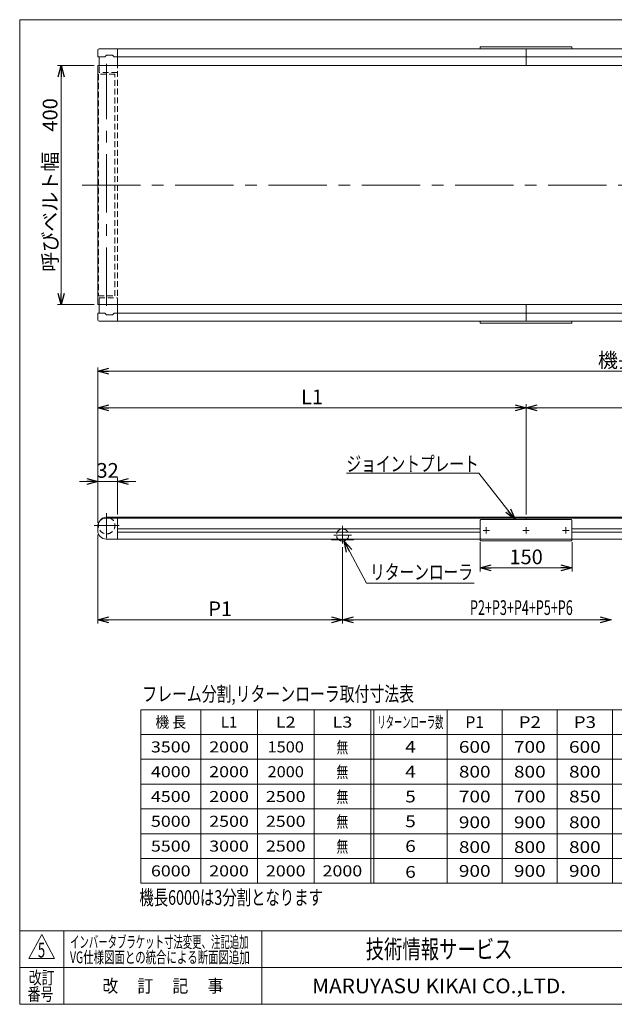
# Model space of a CAD drawing. Units: millimetres. Extents: x -1182 to 1182, y -811 to 811.
# Drawn here: x -1182 to -210, y -797 to 811 of the extents above; entities that cross this region are included whole.
import ezdxf
from ezdxf.enums import TextEntityAlignment as Align

# ---------------------------------------------------------------- set-up
doc = ezdxf.new("R2010")
doc.units = ezdxf.units.MM
doc.header["$LTSCALE"] = 1.5
doc.linetypes.add('CENTERX2', pattern=[101.6, 63.5, -12.7, 12.7, -12.7])
doc.linetypes.add('DASHED2', pattern=[9.525, 6.35, -3.175])
doc.layers.add('ZUWAKU', color=7, linetype='Continuous')
doc.styles.add('dcStyle0', font='ＭＳ Ｐゴシック', dxfattribs={"width": 0.75})
doc.styles.add('dcStyle1', font='txt.shx', dxfattribs={"width": 1.411111, "bigfont": 'bigfont'})
doc.dimstyles.new('dc_Rotated', dxfattribs={"dimtxt": 24, "dimasz": 18.000011, "dimexe": 6, "dimexo": 6, "dimgap": 6, "dimtad": 3, "dimdsep": 46, "dimtxsty": 'dcStyle0', "dimblk1": 'OPEN30', "dimblk2": 'OPEN30', "dimsah": 1, "dimcen": 0.09, "dimclrd": 2, "dimclre": 2, "dimclrt": 2, "dimadec": 0, "dimazin": 2, "dimtfac": 1, "dimtdec": 4, "dimtmove": 0, "dimatfit": 3, "dimfxl": 1, "dimarcsym": 0})

# ---------------------------------------------------------------- blocks, each defined once
blk = doc.blocks.new('_OPEN30')
at = {"color": 0, "linetype": 'ByBlock', "lineweight": -2}
for p, q in [((-1, 0.267949), (0, 0)), ((0, 0), (-1, -0.267949)), ((0, 0), (-1, 0))]:
    blk.add_line(p, q, dxfattribs=at)
blk = doc.blocks.new('*D1')
at = {"color": 2, "linetype": 'Continuous', "lineweight": 13}
for p, q in [((-1054.3, -29.8), (-1054.3, -175.3)), ((-654.3, -50.9), (-654.3, -175.3)), ((-1054.3, -169.3), (-654.3, -169.3))]:
    blk.add_line(p, q, dxfattribs=at)
at = {"color": 2, "xscale": 18.00001684569171, "yscale": 17.99993620934185}
for p, rotation in [((-1054.3, -169.3), 180), ((-654.3, -169.3), 360)]:
    blk.add_blockref('_OPEN30', p, dxfattribs=dict(at, rotation=rotation))
at = {"color": 2, "insert": (-854.3, -163.3), "char_height": 24, "width": 60, "attachment_point": 8, "style": 'dcStyle0'}
blk.add_mtext('\\T1.00;P1', dxfattribs=at)
blk = doc.blocks.new('*D3')
at = {"color": 2, "linetype": 'Continuous', "lineweight": 13}
for p, q in [((-1054.3, -10.8), (-1054.3, 242.7)), ((645.7, -10.8), (645.7, 242.7)), ((-1054.3, 236.7), (645.7, 236.7))]:
    blk.add_line(p, q, dxfattribs=at)
at = {"color": 2, "xscale": 18.00001684569171, "yscale": 17.99993620934185}
for p, rotation in [((-1054.3, 236.7), 180), ((645.7, 236.7), 360)]:
    blk.add_blockref('_OPEN30', p, dxfattribs=dict(at, rotation=rotation))
at = {"color": 4, "insert": (-204.3, 242.7), "char_height": 24, "width": 90, "attachment_point": 8, "style": 'dcStyle0'}
blk.add_mtext('\\T1.00;機長', dxfattribs=at)
blk = doc.blocks.new('*D11')
at = {"color": 2, "linetype": 'Continuous', "lineweight": 13}
for p, q in [((-1060.3, 735.7), (-1120.3, 735.7)), ((-1114.3, 345.7), (-1114.3, 735.7)), ((-1060.3, 345.7), (-1120.3, 345.7))]:
    blk.add_line(p, q, dxfattribs=at)
at = {"color": 2, "xscale": 18.00001684569171, "yscale": 17.99993620934185}
for p, rotation in [((-1114.3, 735.7), 90), ((-1114.3, 345.7), 270)]:
    blk.add_blockref('_OPEN30', p, dxfattribs=dict(at, rotation=rotation))
at = {"color": 2, "insert": (-1120.3, 540.7), "char_height": 24, "width": 285, "attachment_point": 8, "rotation": 90, "style": 'dcStyle0'}
blk.add_mtext('\\T1.00;呼びベルト幅\u3000400', dxfattribs=at)
blk = doc.blocks.new('DC_IMAGEDIMGROUP_2')
at = {"color": 2, "linetype": 'Continuous', "lineweight": 13}
for p, q in [((-1084.3, 56.7), (-1054.3, 56.7)), ((-1054.3, -10.8), (-1054.3, 62.7)), ((-1054.3, 56.7), (-1022.3, 56.7)), ((-1022.3, 2.7), (-1022.3, 62.7)), ((-992.3, 56.7), (-1022.3, 56.7))]:
    blk.add_line(p, q, dxfattribs=at)
at = {"color": 2, "xscale": 18.00001684569171, "yscale": 17.99993620934185}
for p, rotation in [((-1054.3, 56.7), 360), ((-1022.3, 56.7), 180)]:
    blk.add_blockref('_OPEN30', p, dxfattribs=dict(at, rotation=rotation))
at = {"color": 2, "insert": (-1038.3, 62.7), "char_height": 24, "width": 60, "attachment_point": 8, "style": 'dcStyle0'}
blk.add_mtext('\\T1.00;32', dxfattribs=at)
blk = doc.blocks.new('*D14')
at = {"color": 2, "linetype": 'Continuous', "lineweight": 13}
for p, q in [((-354.3, 2.7), (-354.3, 182.7)), ((645.7, 128.7), (645.7, 182.7)), ((-354.3, 176.7), (645.7, 176.7))]:
    blk.add_line(p, q, dxfattribs=at)
at = {"color": 2, "xscale": 18.00001684569171, "yscale": 17.99993620934185}
for p, rotation in [((-354.3, 176.7), 180), ((645.7, 176.7), 360)]:
    blk.add_blockref('_OPEN30', p, dxfattribs=dict(at, rotation=rotation))
at = {"color": 4, "insert": (145.7, 182.7), "char_height": 24, "width": 330, "attachment_point": 8, "style": 'dcStyle0'}
blk.add_mtext('\\T1.00;L2 (機長6000はL2+L3)', dxfattribs=at)
blk = doc.blocks.new('*D15')
at = {"color": 2, "linetype": 'Continuous', "lineweight": 13}
for p, q in [((-1054.3, 31.9), (-1054.3, 182.7)), ((-354.3, 2.7), (-354.3, 182.7)), ((-1054.3, 176.7), (-354.3, 176.7))]:
    blk.add_line(p, q, dxfattribs=at)
at = {"color": 2, "xscale": 18.00001684569171, "yscale": 17.99993620934185}
for p, rotation in [((-1054.3, 176.7), 180), ((-354.3, 176.7), 360)]:
    blk.add_blockref('_OPEN30', p, dxfattribs=dict(at, rotation=rotation))
at = {"color": 4, "insert": (-704.3, 182.7), "char_height": 24, "width": 60, "attachment_point": 8, "style": 'dcStyle0'}
blk.add_mtext('\\T1.00;L1', dxfattribs=at)
blk = doc.blocks.new('DC_GROUP_W_MMX2K_S_030_5_1')
at = {"color": 2, "linetype": 'Continuous', "lineweight": 13}
for p, q in [((-615.2, -109.3), (-651.9, -40.6)), ((-439.2, -109.3), (-615.2, -109.3))]:
    blk.add_line(p, q, dxfattribs=at)
at = {"color": 2, "xscale": 18.00001684569171, "yscale": 17.99993620934185, "rotation": 118.1075438662139}
blk.add_blockref('_OPEN30', (-651.9, -40.6), dxfattribs=at)
blk = doc.blocks.new('DC_GROUP_W_MMX2K_S_030_5_5')
at = {"color": 2, "linetype": 'Continuous', "lineweight": 13}
for p, q in [((-431.8, 70.3), (-647.8, 70.3)), ((-372.4, -5.3), (-431.8, 70.3))]:
    blk.add_line(p, q, dxfattribs=at)
at = {"color": 2, "xscale": 18.00001684569171, "yscale": 17.99993620934185, "rotation": 308.1722222929463}
blk.add_blockref('_OPEN30', (-372.4, -5.3), dxfattribs=at)
at = {"color": 2, "style": 'dcStyle0', "width": 0.858943}
blk.add_text('ジョイントプレート', height=24, dxfattribs=at).set_placement((-647.8, 73.3), (-431.8, 73.3), align=Align.FIT)
blk = doc.blocks.new('*D28')
at = {"color": 2, "linetype": 'Continuous', "lineweight": 13}
for p, q in [((-429.3, -42.3), (-429.3, -90.5)), ((-279.3, -42.3), (-279.3, -90.5)), ((-429.3, -84.5), (-279.3, -84.5))]:
    blk.add_line(p, q, dxfattribs=at)
at = {"color": 2, "xscale": 18.00001684569171, "yscale": 17.99993620934185}
for p, rotation in [((-429.3, -84.5), 180), ((-279.3, -84.5), 360)]:
    blk.add_blockref('_OPEN30', p, dxfattribs=dict(at, rotation=rotation))
at = {"color": 2, "insert": (-354.3, -78.5), "char_height": 24, "width": 75, "attachment_point": 8, "style": 'dcStyle0'}
blk.add_mtext('\\T1.00;150', dxfattribs=at)
blk = doc.blocks.new('DC_GROUP_W_MMX2K_S_030_5_3')
at = {"layer": 'ZUWAKU', "color": 7, "linetype": 'Continuous', "lineweight": 13}
for p, q in [((1182, 810.8), (-1182, 810.8)), ((-1182, 810.8), (-1182, -797.2)), ((-1182, -797.2), (1182, -797.2))]:
    blk.add_line(p, q, dxfattribs=at)
at = {"layer": 'ZUWAKU', "color": 4, "linetype": 'Continuous', "lineweight": 13}
for p, q in [((1182, -677.2), (-1182, -677.2)), ((-1110, -677.2), (-1110, -797.2)), ((-786, -677.2), (-786, -797.2)), ((-1182, -737.2), (1182, -737.2))]:
    blk.add_line(p, q, dxfattribs=at)
at = {"layer": 'ZUWAKU', "color": 3, "linetype": 'Continuous', "lineweight": 13}
for p, q in [((-1146, -683.2), (-1167, -722.2)), ((-1125, -722.2), (-1146, -683.2)), ((-1167, -722.2), (-1125, -722.2))]:
    blk.add_line(p, q, dxfattribs=at)
at = {"layer": 'ZUWAKU', "color": 7, "style": 'dcStyle1'}
for s, height, width, p, p2 in [('技術情報サービス', 30, 1.191489, (-616.5, -722.2), (-376.5, -722.2)), ('MARUYASU KIKAI CO.,LTD.', 24, 0.899028, (-704, -779.2), (-289, -779.2))]:
    blk.add_text(s, height=height, dxfattribs=dict(at, width=width)).set_placement(p, p2, align=Align.FIT)
at = {"layer": 'ZUWAKU', "color": 2, "style": 'dcStyle1'}
for s, width, p, p2 in [('改訂', 1.272727, (-1167, -764.2), (-1125, -764.2)), ('改\u3000 訂\u3000 記\u3000 事', 1.06129, (-1046.7, -777.7), (-849.3, -777.7)), ('番号', 1.272727, (-1168.9, -791.2), (-1126.9, -791.2))]:
    blk.add_text(s, height=21, dxfattribs=dict(at, width=width)).set_placement(p, p2, align=Align.FIT)

msp = doc.modelspace()

# ---------------------------------------------------------------- linework, layer by layer
at = {"color": 7, "linetype": 'Continuous', "lineweight": 13}
for p, q in [((-1054.332, 750.735), (-1054.332, 761.235)), ((-1052.332, 763.235), (643.668, 763.235)), ((-1022.332, 763.235), (-1022.332, 735.735)), ((-429.332, 766.235), (-279.332, 766.235)), ((-429.332, 763.235), (-429.332, 766.235)), ((-354.332, 763.235), (-354.332, 735.735)), ((-279.332, 766.235), (-279.332, 763.235)), ((-1042.832, 750.235), (-1053.832, 750.235)), ((-1052.332, 735.735), (-1052.332, 750.235)), ((-1040.332, 752.735), (-1042.832, 750.235)), ((-1030.332, 752.735), (-1040.332, 752.735)), ((-1027.832, 750.235), (-1030.332, 752.735)), ((-1027.832, 750.235), (619.168, 750.235)), ((645.668, 735.735), (-1054.332, 735.735)), ((-1054.332, 735.735), (-1054.332, 345.735)), ((-1054.332, 345.735), (645.668, 345.735)), ((-1052.332, 331.235), (-1052.332, 345.735)), ((-1022.332, 345.735), (-1022.332, 318.235)), ((-354.332, 318.235), (-354.332, 345.735)), ((-1054.332, 320.235), (-1054.332, 330.735)), ((-1053.832, 331.235), (-1042.832, 331.235)), ((-1042.832, 331.235), (-1040.332, 328.735)), ((-1040.332, 328.735), (-1030.332, 328.735)), ((-1030.332, 328.735), (-1027.832, 331.235)), ((-1027.832, 331.235), (619.168, 331.235)), ((643.668, 318.235), (-1052.332, 318.235)), ((-429.332, 315.235), (-429.332, 318.235)), ((-279.332, 315.235), (-429.332, 315.235)), ((-279.332, 318.235), (-279.332, 315.235)), ((632.168, -3.335), (-1040.832, -3.335)), ((-1022.332, -37.335), (-1022.332, -3.335)), ((-428.332, -5.335), (-429.332, -6.335)), ((-429.332, -36.335), (-429.332, -6.335)), ((-428.332, -5.335), (-280.332, -5.335)), ((-354.332, -5.335), (-354.332, -3.335)), ((-280.332, -5.335), (-279.332, -6.335)), ((-279.332, -6.335), (-279.332, -36.335)), ((-1054.332, -16.835), (-1054.332, -23.835)), ((-1040.832, -37.335), (632.168, -37.335)), ((-672.332, -37.335), (-672.332, -38.935)), ((-672.332, -38.935), (-636.332, -38.935)), ((-636.332, -38.935), (-636.332, -37.335)), ((-428.332, -37.335), (-429.332, -36.335)), ((-429.332, -37.335), (-429.332, -40.335)), ((-429.332, -40.335), (-279.332, -40.335)), ((-279.332, -36.335), (-280.332, -37.335)), ((-279.332, -40.335), (-279.332, -37.335))]:
    msp.add_line(p, q, dxfattribs=at)
at = {"color": 4, "linetype": 'DASHED2', "lineweight": 13}
for p, q in [((-1052.332, 724.735), (-1052.332, 735.735)), ((-1022.332, 724.735), (-1052.332, 724.735)), ((-1022.332, 345.735), (-1022.332, 735.735)), ((-1053.432, 721.735), (-1053.432, 359.735)), ((-1026.232, 721.735), (-1053.432, 721.735)), ((-1026.232, 359.735), (-1026.232, 721.735)), ((-1053.432, 359.735), (-1026.232, 359.735)), ((-1052.332, 345.735), (-1052.332, 356.735)), ((-1052.332, 356.735), (-1022.332, 356.735))]:
    msp.add_line(p, q, dxfattribs=at)
at = {"color": 3, "linetype": 'CENTERX2', "lineweight": 13}
for p, q in [((-1039.832, 343.445), (-1039.832, 738.709)), ((-1080.042, 540.735), (670.151, 540.735)), ((-1039.832, -35.735), (-1039.832, 5.065)), ((-1060.232, -15.335), (-1019.432, -15.335)), ((-654.332, -15.698), (-654.332, -44.908)), ((-668.717, -30.935), (-639.697, -30.935)), ((-424.582, -23.335), (-414.082, -23.335)), ((-419.332, -18.085), (-419.332, -28.585)), ((-359.582, -23.335), (-349.082, -23.335)), ((-354.332, -18.085), (-354.332, -28.585)), ((-294.582, -23.335), (-284.082, -23.335)), ((-289.332, -18.085), (-289.332, -28.585))]:
    msp.add_line(p, q, dxfattribs=at)
at = {"color": 3, "linetype": 'Continuous', "lineweight": 13}
for p, q in [((631.168, -1.735), (-1039.832, -1.735)), ((-429.332, -20.585), (-1022.332, -20.585)), ((-429.332, -26.085), (-1022.332, -26.085)), ((613.668, -20.585), (-279.332, -20.585)), ((613.668, -26.085), (-279.332, -26.085)), ((56.705, -316.121), (-984.095, -316.121)), ((-984.095, -316.121), (-984.095, -599.621)), ((-886.095, -316.121), (-886.095, -599.621)), ((-793.495, -316.121), (-793.495, -599.621)), ((-700.895, -316.121), (-700.895, -599.621)), ((-608.295, -316.121), (-608.295, -599.621)), ((-603.295, -316.121), (-603.295, -599.621)), ((-483.295, -316.121), (-483.295, -599.621)), ((-393.295, -599.621), (-393.295, -316.121)), ((-303.295, -599.621), (-303.295, -316.121)), ((-213.295, -599.621), (-213.295, -316.121)), ((56.705, -356.621), (-984.095, -356.621)), ((56.705, -397.121), (-984.095, -397.121)), ((56.705, -437.621), (-984.095, -437.621)), ((56.705, -478.121), (-984.095, -478.121)), ((56.705, -518.621), (-984.095, -518.621)), ((56.705, -559.121), (-984.095, -559.121)), ((-984.095, -599.621), (56.705, -599.621))]:
    msp.add_line(p, q, dxfattribs=at)
at = {"color": 2, "linetype": 'Continuous', "lineweight": 13}
msp.add_line((-654.332, -169.335), (-215.437, -169.335), dxfattribs=at)
at = {"color": 7, "linetype": 'Continuous', "lineweight": 13}
for centre, radius, start, end in [((-1052.332, 761.235), 2, 90, 180), ((-1053.832, 750.735), 0.5, 180, 270), ((-1053.832, 330.735), 0.5, 90, 180), ((-1052.332, 320.235), 2, 180, 270), ((-1040.832, -16.835), 13.5, 90, 180), ((-1040.832, -23.835), 13.5, 180, 270)]:
    msp.add_arc(centre, radius, start, end, dxfattribs=at)
at = {"color": 4, "linetype": 'DASHED2', "lineweight": 13}
for centre, radius, start, end in [((-1039.832, -15.335), 13.6, 153.291187, 61.927513), ((-654.332, -30.935), 10, 306.869898, 233.130102)]:
    msp.add_arc(centre, radius, start, end, dxfattribs=at)
at = {"color": 3, "linetype": 'Continuous', "lineweight": 13}
for centre, radius, start, end in [((-1039.832, -15.335), 13.6, 61.927513, 153.291187), ((-654.332, -30.935), 10, 233.130102, 306.869898)]:
    msp.add_arc(centre, radius, start, end, dxfattribs=at)

# ---------------------------------------------------------------- block references
at = {"linetype": 'Continuous'}
for name in ['DC_GROUP_W_MMX2K_S_030_5_5', 'DC_IMAGEDIMGROUP_2', 'DC_GROUP_W_MMX2K_S_030_5_1']:
    msp.add_blockref(name, (0, 0), dxfattribs=at)
at = {"color": 2, "xscale": 18.00001684569171, "yscale": 17.99993620934185}
for p, rotation in [((-654.332, -169.335), 180), ((-215.437, -169.335), 360)]:
    msp.add_blockref('_OPEN30', p, dxfattribs=dict(at, rotation=rotation))
at = {"layer": 'ZUWAKU', "linetype": 'Continuous'}
msp.add_blockref('DC_GROUP_W_MMX2K_S_030_5_3', (0, 0), dxfattribs=at)

# ---------------------------------------------------------------- texts
at = {"color": 2}
for s, height, style, width, p, p2 in [('リターンローラ', 24, 'dcStyle0', 0.806637, (-609.186, -103.335), (-441.186, -103.335)), ('P2+P3+P4+P5+P6', 24, 'dcStyle0', 0.634748, (-446.045, -161.375), (-278.045, -161.375)), ('フレーム分割,リターンローラ取付寸法表', 24, 'dcStyle0', 0.758943, (-981.521, -302.379), (-537.521, -302.379)), ('機 長', 18, 'dcStyle0', 0.835571, (-960.295, -345.371), (-909.895, -345.371)), ('L1', 18, 'dcStyle0', 0.99272, (-853.295, -345.371), (-826.295, -345.371)), ('L2', 18, 'dcStyle0', 1.191264, (-763.395, -345.371), (-730.995, -345.371)), ('L3', 18, 'dcStyle0', 1.191264, (-670.795, -345.371), (-638.395, -345.371)), ('リターンローラ数', 19.2, 'dcStyle0', 0.552704, (-597.055, -345.971), (-489.535, -345.971)), ('P1', 19.2, 'dcStyle0', 0.985222, (-453.655, -345.971), (-422.935, -345.971)), ('P2', 19.2, 'dcStyle0', 1.169951, (-366.535, -345.971), (-330.055, -345.971)), ('P3', 19.2, 'dcStyle0', 1.169951, (-276.535, -345.971), (-240.055, -345.971)), ('3500', 18, 'dcStyle0', 1.237964, (-967.495, -385.871), (-902.695, -385.871)), ('2000', 18, 'dcStyle0', 1.237964, (-872.195, -385.871), (-807.395, -385.871)), ('4000', 18, 'dcStyle0', 1.237964, (-967.495, -426.371), (-902.695, -426.371)), ('2000', 18, 'dcStyle0', 1.237964, (-872.195, -426.371), (-807.395, -426.371)), ('2000', 18, 'dcStyle0', 1.134801, (-776.895, -426.371), (-717.495, -426.371)), ('4', 19.2, 'dcStyle0', 1.237964, (-551.935, -426.971), (-534.655, -426.971)), ('800', 19.2, 'dcStyle0', 1.237964, (-464.215, -426.971), (-412.375, -426.971)), ('800', 19.2, 'dcStyle0', 1.237964, (-374.215, -426.971), (-322.375, -426.971)), ('800', 19.2, 'dcStyle0', 1.237964, (-284.215, -426.971), (-232.375, -426.971)), ('4500', 18, 'dcStyle0', 1.237964, (-967.495, -466.871), (-902.695, -466.871)), ('5000', 18, 'dcStyle0', 1.237964, (-967.495, -507.371), (-902.695, -507.371)), ('5', 19.2, 'dcStyle0', 1.237964, (-551.935, -507.971), (-534.655, -507.971)), ('5500', 18, 'dcStyle0', 1.237964, (-967.495, -547.871), (-902.695, -547.871)), ('3000', 18, 'dcStyle0', 1.237964, (-872.195, -547.871), (-807.395, -547.871)), ('6000', 18, 'dcStyle0', 1.237964, (-967.495, -588.371), (-902.695, -588.371)), ('6', 19.2, 'dcStyle0', 1.237964, (-551.935, -590.621), (-534.655, -590.621)), ('900', 19.2, 'dcStyle0', 1.237964, (-464.215, -588.971), (-412.375, -588.971)), ('900', 19.2, 'dcStyle0', 1.237964, (-374.215, -588.971), (-322.375, -588.971)), ('900', 19.2, 'dcStyle0', 1.237964, (-284.215, -588.971), (-232.375, -588.971)), ('機長6000は3分割となります', 24, 'dcStyle0', 0.730695, (-986.445, -634.82), (-686.445, -634.82)), ('インバータブラケット寸法変更、注記追加', 19.2, 'dcStyle1', 0.941593, (-1099.706, -705.037), (-807.866, -705.037)), ('5', 24, 'dcStyle1', 0.617647, (-1152.307, -720.728), (-1140.307, -720.728)), ('VG仕様図面との統合による断面図追加', 19.2, 'dcStyle1', 0.991667, (-1099.706, -730.037), (-805.946, -730.037))]:
    msp.add_text(s, height=height, dxfattribs=dict(at, style=style, width=width)).set_placement(p, p2, align=Align.FIT)
at = {"color": 4, "style": 'dcStyle0'}
for s, height, width, p, p2 in [('1500', 18, 1.134801, (-776.895, -385.871), (-717.495, -385.871)), ('無', 19.2, 0.687758, (-664.195, -387.121), (-644.995, -387.121)), ('4', 19.2, 1.237964, (-551.935, -386.471), (-534.655, -386.471)), ('600', 19.2, 1.237964, (-464.215, -386.471), (-412.375, -386.471)), ('700', 19.2, 1.237964, (-374.215, -386.471), (-322.375, -386.471)), ('600', 19.2, 1.237964, (-284.215, -386.471), (-232.375, -386.471)), ('無', 19.2, 0.687758, (-664.195, -427.621), (-644.995, -427.621)), ('2000', 18, 1.237964, (-872.195, -466.871), (-807.395, -466.871)), ('2500', 18, 1.237964, (-779.595, -466.871), (-714.795, -466.871)), ('無', 19.2, 0.687758, (-664.195, -468.121), (-644.995, -468.121)), ('5', 19.2, 1.237964, (-551.935, -467.471), (-534.655, -467.471)), ('700', 19.2, 1.237964, (-464.215, -467.471), (-412.375, -467.471)), ('700', 19.2, 1.237964, (-374.215, -467.471), (-322.375, -467.471)), ('850', 19.2, 1.237964, (-284.215, -467.471), (-232.375, -467.471)), ('2500', 18, 1.237964, (-872.195, -507.371), (-807.395, -507.371)), ('2500', 18, 1.237964, (-779.595, -507.371), (-714.795, -507.371)), ('無', 19.2, 0.687758, (-664.195, -508.621), (-644.995, -508.621)), ('900', 19.2, 1.237964, (-464.215, -509.513), (-412.375, -509.513)), ('900', 19.2, 1.237964, (-374.215, -509.513), (-322.375, -509.513)), ('800', 19.2, 1.237964, (-284.215, -509.513), (-232.375, -509.513)), ('2500', 18, 1.237964, (-779.595, -547.871), (-714.795, -547.871)), ('無', 19.2, 0.687758, (-664.195, -549.121), (-644.995, -549.121)), ('6', 19.2, 1.237964, (-551.935, -548.471), (-534.655, -548.471)), ('800', 19.2, 1.237964, (-464.215, -550.013), (-412.375, -550.013)), ('800', 19.2, 1.237964, (-374.215, -550.013), (-322.375, -550.013)), ('800', 19.2, 1.237964, (-284.215, -550.013), (-232.375, -550.013)), ('2000', 18, 1.237964, (-872.195, -588.371), (-807.395, -588.371)), ('2000', 18, 1.237964, (-779.595, -588.371), (-714.795, -588.371)), ('2000', 18, 1.237964, (-686.995, -588.371), (-622.195, -588.371))]:
    msp.add_text(s, height=height, dxfattribs=dict(at, width=width)).set_placement(p, p2, align=Align.FIT)

# ---------------------------------------------------------------- dimensions: what is measured, and where the dimension line sits
at = {"linetype": 'Continuous', "lineweight": 13}
dim = msp.add_linear_dim(base=(-1114.332, 735.735), p1=(-1054.332, 345.735), p2=(-1054.332, 735.735), angle=90, text='呼びベルト幅\u3000400', dimstyle='dc_Rotated', override={"dimtxt": 24, "dimasz": 18.000011, "dimexe": 6, "dimexo": 6, "dimgap": 6, "dimtad": 3, "dimtih": 0, "dimtoh": 0, "dimdec": 2, "dimlfac": 1, "dimzin": 8, "dimtxsty": 'dcStyle0', "dimblk1": 'OPEN30', "dimblk2": 'OPEN30', "dimsah": 1, "dimclrd": 2, "dimclre": 2, "dimclrt": 2, "dimazin": 2, "dimtofl": 1, "dimtolj": 0, "dimtzin": 8, "dimarcsym": 1}, dxfattribs=at)
dim.commit()
dim.dimension.update_dxf_attribs({"geometry": '*D11', "text_midpoint": (-1114.332, 540.735), "dimtype": 160})
for base, p1, p2, text, override, picture, middle in [((645.668, 236.665), (-1054.332, -16.835), (645.668, -16.835), '機長', {"dimtxt": 24, "dimasz": 18.000011, "dimexe": 6, "dimexo": 6, "dimgap": 6, "dimtad": 3, "dimtih": 0, "dimtoh": 0, "dimdec": 2, "dimlfac": 1, "dimzin": 8, "dimtxsty": 'dcStyle0', "dimblk1": 'OPEN30', "dimblk2": 'OPEN30', "dimsah": 1, "dimclrd": 2, "dimclre": 2, "dimclrt": 4, "dimazin": 2, "dimtofl": 1, "dimtolj": 0, "dimtzin": 8, "dimarcsym": 1}, '*D3', (-204.332, 236.665)), ((-354.332, 176.665), (-1054.332, 25.915), (-354.332, -3.335), 'L1', {"dimtxt": 24, "dimasz": 18.000011, "dimexe": 6, "dimexo": 6, "dimgap": 6, "dimtad": 3, "dimtih": 0, "dimtoh": 0, "dimdec": 2, "dimlfac": 1, "dimzin": 8, "dimtxsty": 'dcStyle0', "dimblk1": 'OPEN30', "dimblk2": 'OPEN30', "dimsah": 1, "dimclrd": 2, "dimclre": 2, "dimclrt": 4, "dimazin": 2, "dimtofl": 1, "dimtolj": 0, "dimtzin": 8, "dimarcsym": 1}, '*D15', (-704.332, 176.665)), ((645.668, 176.665), (-354.332, -3.335), (645.668, 122.665), 'L2 (機長6000はL2+L3)', {"dimtxt": 24, "dimasz": 18.000011, "dimexe": 6, "dimexo": 6, "dimgap": 6, "dimtad": 3, "dimtih": 0, "dimtoh": 0, "dimdec": 2, "dimlfac": 1, "dimzin": 8, "dimtxsty": 'dcStyle0', "dimblk1": 'OPEN30', "dimblk2": 'OPEN30', "dimsah": 1, "dimclrd": 2, "dimclre": 2, "dimclrt": 4, "dimazin": 2, "dimtofl": 1, "dimtolj": 0, "dimtzin": 8, "dimarcsym": 1}, '*D14', (145.668, 176.665)), ((-654.332, -169.335), (-1054.332, -23.835), (-654.332, -44.908), 'P1', {"dimtxt": 24, "dimasz": 18.000011, "dimexe": 6, "dimexo": 6, "dimgap": 6, "dimtad": 3, "dimtih": 0, "dimtoh": 0, "dimdec": 2, "dimlfac": 1, "dimzin": 8, "dimtxsty": 'dcStyle0', "dimblk1": 'OPEN30', "dimblk2": 'OPEN30', "dimsah": 1, "dimclrd": 2, "dimclre": 2, "dimclrt": 2, "dimazin": 2, "dimtofl": 1, "dimtolj": 0, "dimtzin": 8, "dimarcsym": 1}, '*D1', (-854.332, -169.335))]:
    dim = msp.add_linear_dim(base=base, p1=p1, p2=p2, text=text, dimstyle='dc_Rotated', override=override, dxfattribs=at)
    dim.commit()
    dim.dimension.update_dxf_attribs({"geometry": picture, "text_midpoint": middle, "dimtype": 160})
dim = msp.add_linear_dim(base=(-279.332, -84.466), p1=(-429.332, -36.335), p2=(-279.332, -36.335), dimstyle='dc_Rotated', override={"dimtxt": 24, "dimasz": 18.000011, "dimexe": 6, "dimexo": 6, "dimgap": 6, "dimtad": 3, "dimtih": 0, "dimtoh": 0, "dimdec": 2, "dimlfac": 1, "dimzin": 8, "dimtxsty": 'dcStyle0', "dimblk1": 'OPEN30', "dimblk2": 'OPEN30', "dimsah": 1, "dimclrd": 2, "dimclre": 2, "dimclrt": 2, "dimazin": 2, "dimtofl": 1, "dimtolj": 0, "dimtzin": 8, "dimarcsym": 1}, dxfattribs=at)
dim.commit()
dim.dimension.update_dxf_attribs({"geometry": '*D28', "text_midpoint": (-354.332, -84.466), "dimtype": 160})

doc.saveas('drawing.dxf')
